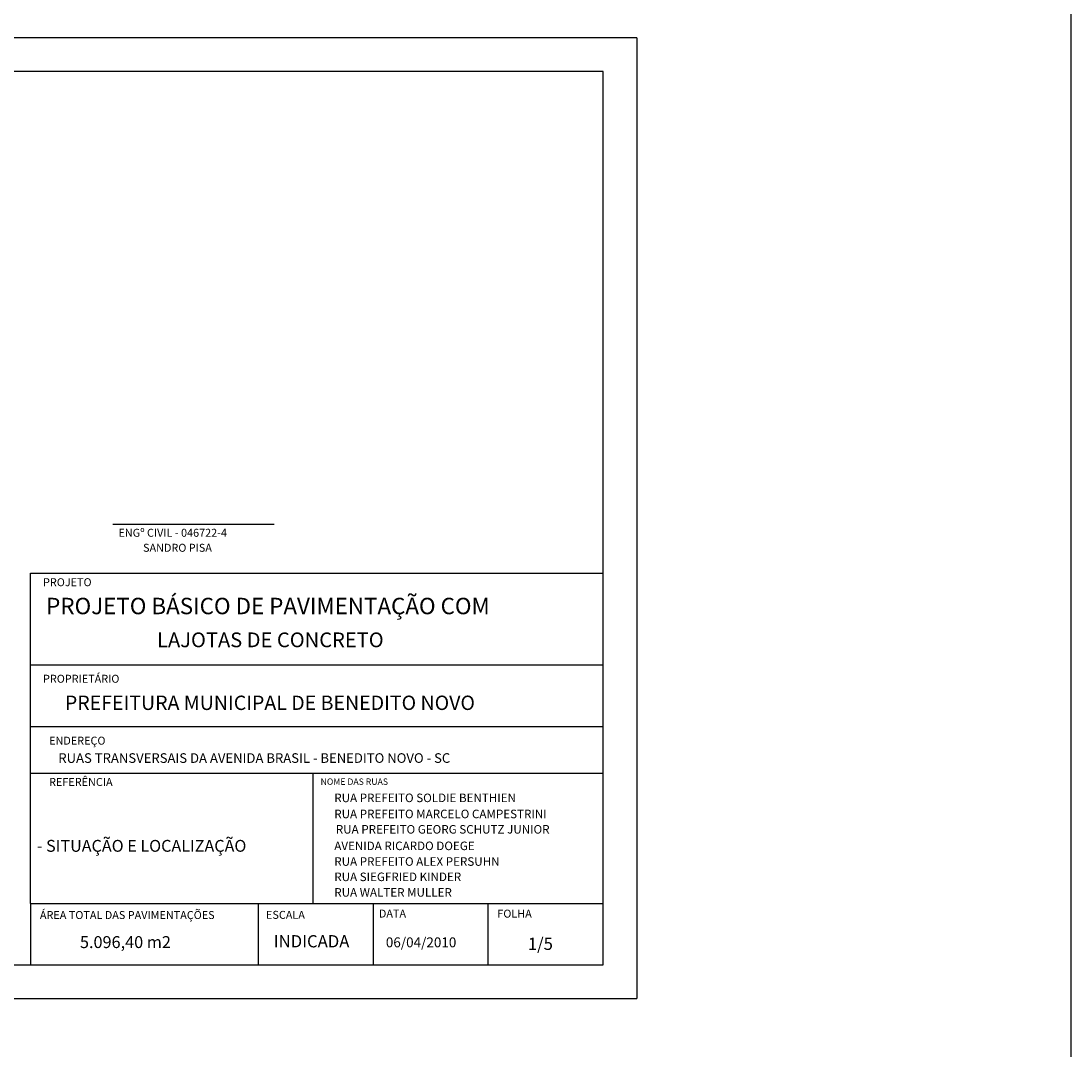
# Model space of a CAD drawing. Extents: x 1783 to 7131, y 703 to 18424.
# Drawn here: x 5573 to 7131, y 14119 to 15646 of the extents above; entities that cross this region are included whole.
import ezdxf

# ---------------------------------------------------------------- set-up
doc = ezdxf.new("R2010")
doc.units = 0
doc.layers.get('0').update_dxf_attribs({"linetype": 'CONTINUOUS'})
for name, color, linetype in [('AUX', 7, 'CONTINUOUS'), ('COTAS-01', 1, 'CONTINUOUS'), ('ESQUADRIAS-02', 2, 'CONTINUOUS'), ('FOLHA2', 7, 'CONTINUOUS'), ('MEDIDAS', 3, 'CONTINUOUS'), ('PAREDE', 7, 'CONTINUOUS'), ('PAREDE-06', 4, 'CONTINUOUS')]:
    doc.layers.add(name, color=color, linetype=linetype)
doc.styles.add('2MM', font='romans.shx', dxfattribs={"height": 1})
doc.styles.add('REGUA-20', font='simplex.shx', dxfattribs={"height": 20})

msp = doc.modelspace()

# ---------------------------------------------------------------- linework, layer by layer
msp.add_line((5586.91087, 14336.8165, -467.17262), (5586.91087, 14245.77555, -467.17262))
at = {"layer": 'COTAS-01', "linetype": 'BYBLOCK'}
msp.add_line((6486.91087, 15620.77555, -467.17262), (2383.91087, 15620.77555, -467.17262), dxfattribs=at)
at = {"layer": 'COTAS-01', "color": 0, "linetype": 'BYBLOCK'}
msp.add_line((6436.91087, 15570.77555, -467.17262), (2483.91087, 15570.77555, -467.17262), dxfattribs=at)
at = {"layer": 'FOLHA2', "color": 1, "linetype": 'BYBLOCK'}
for p in [(6486.91087, 15620.77555, -467.17262), (2383.91087, 14195.77555, -467.17262)]:
    msp.add_line(p, (6486.91087, 14195.77555, -467.17262), dxfattribs=at)
at = {"layer": 'FOLHA2', "color": 0, "linetype": 'BYBLOCK'}
for p, q in [((6436.91087, 14245.77555, -467.17262), (6436.91087, 15570.77555, -467.17262)), ((2483.91087, 14245.77555, -467.17262), (6436.91087, 14245.77555, -467.17262))]:
    msp.add_line(p, q, dxfattribs=at)
at = {"layer": 'PAREDE', "color": 1}
msp.add_line((5708.97817, 14899.18396), (5948.36291, 14899.18396), dxfattribs=at)
at = {"layer": 'PAREDE', "color": 0}
for p, q in [((6006.01913, 14530.21361, -467.17262), (6006.01913, 14336.8165, -467.17262)), ((5924.8302, 14336.8165, -467.17262), (5924.8302, 14245.77555, -467.17262)), ((6095.3302, 14336.8165, -467.17262), (6095.3302, 14245.77555, -467.17262)), ((6265.8302, 14336.8165, -467.17262), (6265.8302, 14245.77555, -467.17262))]:
    msp.add_line(p, q, dxfattribs=at)
at = {"layer": 'PAREDE', "color": 1}
msp.add_lwpolyline([(1782.90862, 17664.06974), (7131.10719, 17664.06974), (7131.10719, 703.07542), (1782.90862, 703.07542)], close=True, dxfattribs=at)
at = {"layer": 'PAREDE-06', "color": 0}
for p, q in [((5586.91087, 14826.68706, -467.17262), (6436.91087, 14826.68706, -467.17262)), ((5586.91087, 14336.8165, -467.17262), (5586.91087, 14826.68706, -467.17262)), ((5586.91087, 14690.98317, -467.17262), (6436.91087, 14690.98317, -467.17262)), ((5586.91087, 14599.1416, -467.17262), (6436.91087, 14599.1416, -467.17262)), ((5586.91087, 14530.21361, -467.17262), (6436.91087, 14530.21361, -467.17262)), ((5586.91087, 14336.8165, -467.17262), (6436.91087, 14336.8165, -467.17262)), ((5586.91087, 14245.77555, -467.17262), (6436.91087, 14245.77555, -467.17262))]:
    msp.add_line(p, q, dxfattribs=at)

# ---------------------------------------------------------------- texts
at = {"layer": 'AUX', "color": 0}
for s, height, p in [('PROJETO BÁSICO DE PAVIMENTAÇÃO COM', 24.3663246, (5610.1715, 14765.82607, -467.17262)), ('LAJOTAS DE CONCRETO ', 21.8904978, (5774.73538, 14716.86978, -428.30232)), ('PREFEITURA MUNICIPAL DE BENEDITO NOVO', 21.2903286, (5637.94586, 14623.7955, -378.40982)), ('RUAS TRANSVERSAIS DA AVENIDA BRASIL - BENEDITO NOVO - SC', 14.2443273, (5628.16917, 14545.35297, -389.42461)), ('- SITUAÇÃO E LOCALIZAÇÃO', 17.561315, (5596.36074, 14413.46802, -418.58884)), ('INDICADA', 18.122571, (5947.9511, 14271.63442, -467.17262)), ('5.096,40 m2', 17.7018055, (5660.29303, 14270.61024, -421.93755)), ('06/04/2010', 14.679283, (6114.28453, 14271.77858, -1130.47225)), ('1/5', 18.122571, (6325.07559, 14267.89864, -467.17262))]:
    msp.add_text(s, height=height, dxfattribs=at).set_placement(p)
at = {"layer": 'ESQUADRIAS-02', "color": 1, "style": 'REGUA-20'}
for s, height, p in [('ENGº CIVIL - 046722-4', 11.8055556, (5717.42318, 14880.73669, -467.17262)), ('SANDRO PISA', 11.8055556, (5753.94076, 14858.49984, -467.17262)), ('PROJETO', 11.805556, (5605.50832, 14807.3788, -467.17262)), ('PROPRIETÁRIO', 11.8055556, (5605.50832, 14664.20662, -467.17262)), ('ENDEREÇO', 11.805556, (5614.53367, 14572.36505, -467.17262)), ('REFERÊNCIA', 11.805556, (5614.53367, 14511.0749, -467.17262)), ('NOME DAS RUAS', 9.4444444, (6017.43716, 14512.73714, -373.7381)), ('ÁREA TOTAL DAS PAVIMENTAÇÕES', 11.8055556, (5600.88262, 14313.70917, -467.17262)), ('ESCALA', 11.805556, (5936.44515, 14313.9851, -467.17262)), ('DATA', 11.805556, (6103.923, 14315.85538, -467.17262)), ('FOLHA', 11.805556, (6279.75865, 14315.78439, -467.17262))]:
    msp.add_text(s, height=height, dxfattribs=at).set_placement(p)
at = {"layer": 'MEDIDAS', "color": 7, "style": '2MM'}
for s, p in [('RUA PREFEITO SOLDIE BENTHIEN', (6037.73346, 14487.10268)), ('RUA PREFEITO MARCELO CAMPESTRINI', (6037.73346, 14463.24623)), ('RUA PREFEITO GEORG SCHUTZ JUNIOR', (6040.04745, 14440.41427)), ('AVENIDA RICARDO DOEGE', (6037.73346, 14415.89565)), ('RUA PREFEITO ALEX PERSUHN', (6037.73346, 14392.66934)), ('RUA SIEGFRIED KINDER', (6037.73346, 14369.95193)), ('RUA WALTER MULLER', (6037.73346, 14346.8447))]:
    msp.add_text(s, height=12.65625, dxfattribs=at).set_placement(p)

doc.saveas('drawing.dxf')
